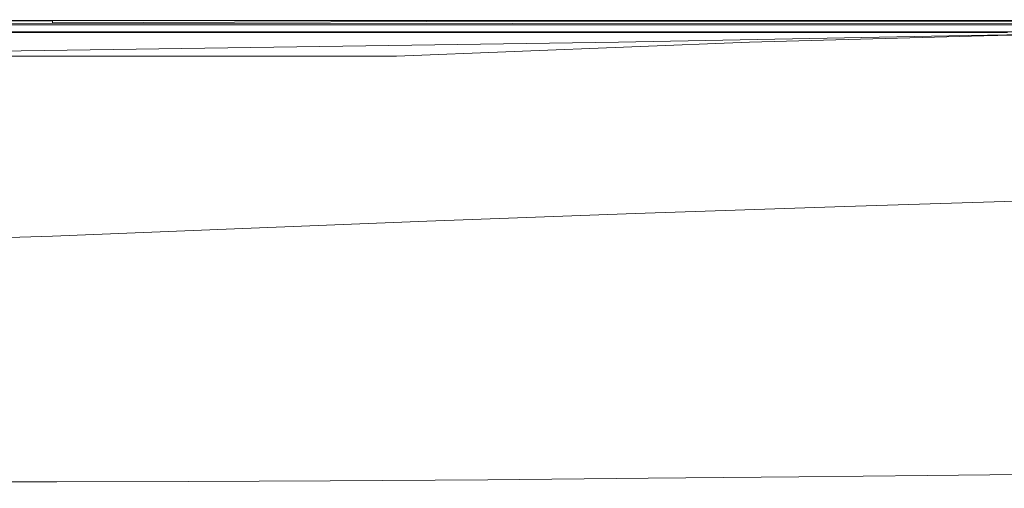
# Model space of a CAD drawing. Extents: x -850 to 850, y -350 to 350.
# Drawn here: x 149 to 533, y 167 to 350 of the extents above; entities that cross this region are included whole.
import ezdxf

# ---------------------------------------------------------------- set-up
doc = ezdxf.new("R2010")
doc.units = 0
doc.header["$LTSCALE"] = 500
doc.header["$MEASUREMENT"] = 0
doc.layers.add('OPTIMA_CERAMIKA', color=7, linetype='Continuous')

msp = doc.modelspace()

# ---------------------------------------------------------------- linework, layer by layer
at = {"layer": 'OPTIMA_CERAMIKA', "lineweight": 0}
for points, invisible_edges in [([(-800.36, 349.17, -286.65), (805.21, 349.31, -286.65), (805.31, 349.02, -288.5), (-800.5, 348.91, -288.48)], 15), ([(-14.93, 348.81, -290.13), (-800.5, 348.91, -288.48), (805.31, 349.02, -288.5), (-14.93, 348.81, -290.13)], 15), ([(-800.36, 349.17, -187.33), (805.21, 349.31, -187.33), (805.21, 349.31, -189.52), (-800.36, 349.17, -189.52)], 15), ([(-800.36, 349.17, -189.52), (805.21, 349.31, -189.52), (805.21, 349.31, -192.83), (-800.36, 349.17, -192.83)], 15), ([(-800.36, 349.17, -198.39), (805.21, 349.31, -198.39), (805.21, 349.31, -207.32), (-800.36, 349.17, -207.32)], 15), ([(-800.36, 349.17, -183.01), (805.21, 349.31, -183.01), (805.21, 349.31, -185.15), (-800.36, 349.17, -185.15)], 15), ([(-800.36, 349.17, -179.11), (805.21, 349.31, -179.11), (805.21, 349.31, -180.99), (-800.36, 349.17, -180.99)], 15), ([(-800.36, 349.17, -185.15), (805.21, 349.31, -185.15), (805.21, 349.31, -187.33), (-800.36, 349.17, -187.33)], 15), ([(-800.36, 349.17, -180.99), (805.21, 349.31, -180.99), (805.21, 349.31, -183.01), (-800.36, 349.17, -183.01)], 15), ([(-800.36, 349.17, -279.59), (805.21, 349.31, -279.59), (805.21, 349.31, -282.71), (-800.36, 349.17, -282.71)], 15), ([(-800.36, 349.17, -282.71), (805.21, 349.31, -282.71), (805.21, 349.31, -284.68), (-800.36, 349.17, -284.68)], 15), ([(-800.36, 349.17, -274.19), (805.21, 349.31, -274.19), (805.21, 349.31, -279.59), (-800.36, 349.17, -279.59)], 15), ([(-800.36, 349.17, -220.75), (805.21, 349.31, -220.75), (805.21, 349.31, -236.4), (-800.36, 349.17, -236.4)], 15), ([(-800.36, 349.17, -207.32), (805.21, 349.31, -207.32), (805.21, 349.31, -220.75), (-800.36, 349.17, -220.75)], 15), ([(805.21, 349.31, -286.65), (-800.36, 349.17, -286.65), (-800.36, 349.17, -284.68), (805.21, 349.31, -284.68)], 15), ([(805.21, 349.31, -179.11), (-800.36, 349.17, -179.11), (-800.36, 349.17, -177.43), (805.21, 349.31, -177.43)], 15), ([(-800.36, 349.17, 221.45), (805.21, 349.31, 221.45), (805.21, 349.31, -150.1), (-800.36, 349.17, -150.1)], 15), ([(805.21, 349.31, -169.8), (-800.36, 349.17, -169.8), (-800.36, 349.17, -150.1), (805.21, 349.31, -150.1)], 15), ([(805.21, 349.31, -177.43), (-800.36, 349.17, -177.43), (-800.36, 349.17, -169.8), (805.21, 349.31, -169.8)], 15), ([(805.21, 349.31, -236.4), (805.21, 349.31, -274.19), (-800.36, 349.17, -274.19), (-800.36, 349.17, -236.4)], 15), ([(-800.36, 349.17, 230.07), (-800.36, 349.17, 232.67), (805.21, 349.31, 232.67), (805.21, 349.31, 230.07)], 15), ([(805.21, 349.31, 221.45), (-800.36, 349.17, 221.45), (-800.36, 349.17, 230.07), (805.21, 349.31, 230.07)], 15), ([(805.21, 349.31, 232.67), (-800.36, 349.17, 232.67), (-800.36, 349.17, 235.27), (805.21, 349.31, 235.27)], 15), ([(805.21, 349.31, 235.27), (-800.36, 349.17, 235.27), (-800.14, 349.11, 237.71), (805.09, 349.25, 237.71)], 15), ([(805.21, 349.31, -198.39), (-800.36, 349.17, -198.39), (-800.36, 349.17, -192.83), (805.21, 349.31, -192.83)], 15), ([(805.09, 349.25, 237.71), (-800.14, 349.11, 237.71), (-799.45, 348.92, 239.82), (804.73, 349.06, 239.82)], 15), ([(804.73, 349.06, 239.82), (-799.45, 348.92, 239.82), (-798.07, 348.54, 241.45), (804.01, 348.68, 241.45)], 15), ([(805.31, 349.02, -288.5), (805.59, 348.14, -290.13), (-14.93, 348.81, -290.13), (805.31, 349.02, -288.5)], 13), ([(161.42, 348.42, 243.74), (92.61, 348.42, 243.74), (92.78, 349.21, 243.89), (161.77, 349.21, 243.89)], 15), ([(161.98, 349.68, 244.14), (161.77, 349.21, 243.89), (92.78, 349.21, 243.89), (92.88, 349.68, 244.14)], 15), ([(162.08, 349.92, 245.08), (161.98, 349.68, 244.14), (92.88, 349.68, 244.14), (92.94, 349.92, 245.08)], 13), ([(162.08, 349.92, 245.08), (92.94, 349.92, 245.08), (92.95, 350, 247.33), (162.11, 350, 247.33)], 15), ([(162.11, 350, 274.19), (162.11, 350, 247.33), (92.95, 350, 247.33), (92.95, 350, 274.19)], 15), ([(162.11, 349.88, 288.79), (162.11, 350, 285.88), (92.95, 350, 285.88), (92.95, 349.86, 288.79)], 15), ([(162.11, 350, 274.19), (92.95, 350, 274.19), (92.95, 350, 285.88), (162.11, 350, 285.88)], 15), ([(162.11, 349.88, 288.79), (92.95, 349.86, 288.79), (92.95, 349.45, 290.4), (162.11, 349.53, 290.4)], 11), ([(162.11, 349.53, 290.4), (92.95, 349.45, 290.4), (92.95, 348.64, 291.2), (162.11, 348.82, 291.2)], 7), ([(161.42, 348.42, 243.74), (161.77, 349.21, 243.89), (232.51, 349.21, 243.89), (231.99, 348.42, 243.74)], 15), ([(161.98, 349.68, 244.14), (232.82, 349.68, 244.14), (232.51, 349.21, 243.89), (161.77, 349.21, 243.89)], 15), ([(162.08, 349.92, 245.08), (232.98, 349.92, 245.08), (232.82, 349.68, 244.14), (161.98, 349.68, 244.14)], 11), ([(162.08, 349.92, 245.08), (162.11, 350, 247.33), (233.03, 350, 247.33), (232.98, 349.92, 245.08)], 15), ([(162.11, 349.88, 288.79), (233.03, 349.9, 288.79), (233.03, 350, 285.88), (162.11, 350, 285.88)], 15), ([(162.11, 350, 274.19), (162.11, 350, 285.88), (233.03, 350, 285.88), (233.03, 350, 274.19)], 15), ([(233.03, 350, 274.19), (233.03, 350, 247.33), (162.11, 350, 247.33), (162.11, 350, 274.19)], 15), ([(162.11, 349.88, 288.79), (162.11, 349.53, 290.4), (233.03, 349.62, 290.4), (233.03, 349.9, 288.79)], 15), ([(162.11, 349.53, 290.4), (162.11, 348.82, 291.2), (233.03, 349.04, 291.2), (233.03, 349.62, 290.4)], 15), ([(162.11, 347.64, 291.68), (233.03, 348.09, 291.68), (233.03, 349.04, 291.2), (162.11, 348.82, 291.2)], 11), ([(231.99, 348.42, 243.74), (232.51, 349.21, 243.89), (307.25, 349.21, 243.89), (306.56, 348.42, 243.74)], 15), ([(232.82, 349.68, 244.14), (307.66, 349.68, 244.14), (307.25, 349.21, 243.89), (232.51, 349.21, 243.89)], 15), ([(232.98, 349.92, 245.08), (307.87, 349.92, 245.08), (307.66, 349.68, 244.14), (232.82, 349.68, 244.14)], 11), ([(232.98, 349.92, 245.08), (233.03, 350, 247.33), (307.94, 350, 247.33), (307.87, 349.92, 245.08)], 15), ([(233.03, 349.9, 288.79), (307.94, 349.92, 288.79), (307.94, 350, 285.88), (233.03, 350, 285.88)], 15), ([(233.03, 350, 274.19), (233.03, 350, 285.88), (307.94, 350, 285.88), (307.94, 350, 274.19)], 15), ([(307.94, 350, 274.19), (307.94, 350, 247.33), (233.03, 350, 247.33), (233.03, 350, 274.19)], 15), ([(233.03, 349.9, 288.79), (233.03, 349.62, 290.4), (307.94, 349.7, 290.4), (307.94, 349.92, 288.79)], 15), ([(233.03, 349.62, 290.4), (233.03, 349.04, 291.2), (307.94, 349.24, 291.2), (307.94, 349.7, 290.4)], 15), ([(233.03, 348.09, 291.68), (307.94, 348.49, 291.68), (307.94, 349.24, 291.2), (233.03, 349.04, 291.2)], 11), ([(387.37, 348.42, 243.74), (306.56, 348.42, 243.74), (307.25, 349.21, 243.89), (388.24, 349.21, 243.89)], 15), ([(388.76, 349.68, 244.14), (388.24, 349.21, 243.89), (307.25, 349.21, 243.89), (307.66, 349.68, 244.14)], 15), ([(389.01, 349.92, 245.08), (388.76, 349.68, 244.14), (307.66, 349.68, 244.14), (307.87, 349.92, 245.08)], 13), ([(389.01, 349.92, 245.08), (307.87, 349.92, 245.08), (307.94, 350, 247.33), (389.1, 350, 247.33)], 15), ([(389.1, 350, 285.88), (389.1, 350, 274.19), (307.94, 350, 274.19), (307.94, 350, 285.88)], 15), ([(389.1, 350, 247.33), (307.94, 350, 247.33), (307.94, 350, 274.19), (389.1, 350, 274.19)], 15), ([(389.1, 349.94, 288.79), (389.1, 350, 285.88), (307.94, 350, 285.88), (307.94, 349.92, 288.79)], 15), ([(389.1, 349.94, 288.79), (307.94, 349.92, 288.79), (307.94, 349.7, 290.4), (389.1, 349.75, 290.4)], 15), ([(389.1, 349.75, 290.4), (307.94, 349.7, 290.4), (307.94, 349.24, 291.2), (389.1, 349.37, 291.2)], 15), ([(389.1, 348.73, 291.68), (389.1, 349.37, 291.2), (307.94, 349.24, 291.2), (307.94, 348.49, 291.68)], 13), ([(467.3, 348.42, 243.74), (387.37, 348.42, 243.74), (388.24, 349.21, 243.89), (468.33, 349.21, 243.89)], 15), ([(468.95, 349.68, 244.14), (468.33, 349.21, 243.89), (388.24, 349.21, 243.89), (388.76, 349.68, 244.14)], 15), ([(469.26, 349.92, 245.08), (468.95, 349.68, 244.14), (388.76, 349.68, 244.14), (389.01, 349.92, 245.08)], 13), ([(469.26, 349.92, 245.08), (389.01, 349.92, 245.08), (389.1, 350, 247.33), (469.36, 350, 247.33)], 15), ([(469.36, 350, 274.19), (469.36, 350, 247.33), (389.1, 350, 247.33), (389.1, 350, 274.19)], 15), ([(469.36, 350, 285.88), (469.36, 350, 274.19), (389.1, 350, 274.19), (389.1, 350, 285.88)], 15), ([(469.36, 349.94, 288.79), (469.36, 350, 285.88), (389.1, 350, 285.88), (389.1, 349.94, 288.79)], 15), ([(469.36, 349.94, 288.79), (389.1, 349.94, 288.79), (389.1, 349.75, 290.4), (469.36, 349.77, 290.4)], 15), ([(469.36, 349.77, 290.4), (389.1, 349.75, 290.4), (389.1, 349.37, 291.2), (469.36, 349.43, 291.2)], 15), ([(469.36, 348.85, 291.68), (469.36, 349.43, 291.2), (389.1, 349.37, 291.2), (389.1, 348.73, 291.68)], 13), ([(467.3, 348.42, 243.74), (468.33, 349.21, 243.89), (540.39, 349.21, 243.89), (539.22, 348.42, 243.74)], 15), ([(468.95, 349.68, 244.14), (541.09, 349.68, 244.14), (540.39, 349.21, 243.89), (468.33, 349.21, 243.89)], 15), ([(469.26, 349.92, 245.08), (541.44, 349.92, 245.08), (541.09, 349.68, 244.14), (468.95, 349.68, 244.14)], 11), ([(469.26, 349.92, 245.08), (469.36, 350, 247.33), (541.56, 350, 247.33), (541.44, 349.92, 245.08)], 15), ([(541.56, 350, 274.19), (541.56, 350, 247.33), (469.36, 350, 247.33), (469.36, 350, 274.19)], 15), ([(469.36, 350, 285.88), (541.56, 350, 285.88), (541.56, 350, 274.19), (469.36, 350, 274.19)], 15), ([(469.36, 349.94, 288.79), (541.56, 349.94, 288.79), (541.56, 350, 285.88), (469.36, 350, 285.88)], 15), ([(469.36, 349.94, 288.79), (469.36, 349.77, 290.4), (541.56, 349.78, 290.4), (541.56, 349.94, 288.79)], 15), ([(469.36, 349.77, 290.4), (469.36, 349.43, 291.2), (541.56, 349.45, 291.2), (541.56, 349.78, 290.4)], 15), ([(469.36, 348.85, 291.68), (541.56, 348.89, 291.68), (541.56, 349.45, 291.2), (469.36, 349.43, 291.2)], 11), ([(802.8, 348.05, 242.42), (804.01, 348.68, 241.45), (-798.07, 348.54, 241.45), (-795.78, 347.91, 242.42)], 15), ([(-792.81, 347.09, 242.91), (801.24, 347.24, 242.91), (802.8, 348.05, 242.42), (-795.78, 347.91, 242.42)], 11), ([(-789.37, 346.15, 243.07), (799.43, 346.29, 243.07), (801.24, 347.24, 242.91), (-792.81, 347.09, 242.91)], 15), ([(-785.71, 345.15, 243.08), (797.5, 345.29, 243.08), (799.43, 346.29, 243.07), (-789.37, 346.15, 243.07)], 14), ([(-47.7, 347.16, -291.38), (566.85, 344.72, -292.5), (511.26, 343.67, -292.5), (-106.75, 344.59, -292.07)], 13), ([(566.85, 344.72, -292.5), (-47.7, 347.16, -291.38), (-14.93, 348.81, -290.13), (566.85, 344.72, -292.5)], 15), ([(566.85, 344.72, -292.5), (-14.93, 348.81, -290.13), (805.59, 348.14, -290.13), (566.85, 344.72, -292.5)], 15), ([(160.45, 346.21, 243.65), (159.9, 344.95, 243.65), (91.85, 344.95, 243.65), (92.12, 346.21, 243.65)], 13), ([(160.97, 347.39, 243.67), (160.45, 346.21, 243.65), (92.12, 346.21, 243.65), (92.38, 347.39, 243.67)], 15), ([(160.97, 347.39, 243.67), (92.38, 347.39, 243.67), (92.61, 348.42, 243.74), (161.42, 348.42, 243.74)], 15), ([(162.11, 347.64, 291.68), (162.11, 348.82, 291.2), (92.95, 348.64, 291.2), (92.95, 347.28, 291.68)], 15), ([(162.11, 345.05, 291.92), (162.11, 347.64, 291.68), (92.95, 347.28, 291.68), (92.95, 344.45, 291.92)], 15), ([(160.45, 346.21, 243.65), (230.54, 346.21, 243.65), (229.71, 344.95, 243.65), (159.9, 344.95, 243.65)], 11), ([(160.97, 347.39, 243.67), (231.31, 347.39, 243.67), (230.54, 346.21, 243.65), (160.45, 346.21, 243.65)], 15), ([(160.97, 347.39, 243.67), (161.42, 348.42, 243.74), (231.99, 348.42, 243.74), (231.31, 347.39, 243.67)], 15), ([(162.11, 345.05, 291.92), (233.03, 345.78, 291.92), (233.03, 348.09, 291.68), (162.11, 347.64, 291.68)], 15), ([(162.11, 345.05, 291.92), (162.11, 340.11, 292), (233.03, 341.18, 292), (233.03, 345.78, 291.92)], 15), ([(230.54, 346.21, 243.65), (304.62, 346.21, 243.65), (303.51, 344.95, 243.65), (229.71, 344.95, 243.65)], 11), ([(231.31, 347.39, 243.67), (305.66, 347.39, 243.67), (304.62, 346.21, 243.65), (230.54, 346.21, 243.65)], 15), ([(231.31, 347.39, 243.67), (231.99, 348.42, 243.74), (306.56, 348.42, 243.74), (305.66, 347.39, 243.67)], 15), ([(233.03, 345.78, 291.92), (307.94, 346.46, 291.92), (307.94, 348.49, 291.68), (233.03, 348.09, 291.68)], 15), ([(233.03, 345.78, 291.92), (233.03, 341.18, 292), (307.94, 342.18, 292), (307.94, 346.46, 291.92)], 15), ([(384.95, 346.21, 243.65), (383.57, 344.95, 243.65), (303.51, 344.95, 243.65), (304.62, 346.21, 243.65)], 13), ([(386.25, 347.39, 243.67), (384.95, 346.21, 243.65), (304.62, 346.21, 243.65), (305.66, 347.39, 243.67)], 15), ([(386.25, 347.39, 243.67), (305.66, 347.39, 243.67), (306.56, 348.42, 243.74), (387.37, 348.42, 243.74)], 15), ([(389.1, 346.88, 291.92), (389.1, 348.73, 291.68), (307.94, 348.49, 291.68), (307.94, 346.46, 291.92)], 15), ([(389.1, 346.88, 291.92), (307.94, 346.46, 291.92), (307.94, 342.18, 292), (389.1, 342.85, 292)], 15), ([(464.43, 346.21, 243.65), (462.79, 344.95, 243.65), (383.57, 344.95, 243.65), (384.95, 346.21, 243.65)], 13), ([(465.97, 347.39, 243.67), (464.43, 346.21, 243.65), (384.95, 346.21, 243.65), (386.25, 347.39, 243.67)], 15), ([(465.97, 347.39, 243.67), (386.25, 347.39, 243.67), (387.37, 348.42, 243.74), (467.3, 348.42, 243.74)], 15), ([(469.36, 347.11, 291.92), (469.36, 348.85, 291.68), (389.1, 348.73, 291.68), (389.1, 346.88, 291.92)], 15), ([(469.36, 347.11, 291.92), (389.1, 346.88, 291.92), (389.1, 342.85, 292), (469.36, 343.26, 292)], 15), ([(464.43, 346.21, 243.65), (535.95, 346.21, 243.65), (534.08, 344.95, 243.65), (462.79, 344.95, 243.65)], 11), ([(465.97, 347.39, 243.67), (537.7, 347.39, 243.67), (535.95, 346.21, 243.65), (464.43, 346.21, 243.65)], 15), ([(465.97, 347.39, 243.67), (467.3, 348.42, 243.74), (539.22, 348.42, 243.74), (537.7, 347.39, 243.67)], 15), ([(469.36, 347.11, 291.92), (541.56, 347.21, 291.92), (541.56, 348.89, 291.68), (469.36, 348.85, 291.68)], 15), ([(469.36, 347.11, 291.92), (469.36, 343.26, 292), (541.56, 343.48, 292), (541.56, 347.21, 291.92)], 15), ([(-106.75, 344.59, -292.07), (511.26, 343.67, -292.5), (382.55, 341.29, -292.5), (-186.91, 341.29, -292.39)], 13), ([(162.11, 345.05, 291.92), (92.95, 344.45, 291.92), (92.95, 339.26, 292), (162.11, 340.11, 292)], 15), ([(233.03, 341.18, 292), (233.03, 321.2, 292), (307.94, 322.97, 292), (307.94, 342.18, 292)], 15), ([(389.1, 342.85, 292), (307.94, 342.18, 292), (307.94, 322.97, 292), (389.1, 324.37, 292)], 15), ([(469.36, 343.26, 292), (389.1, 342.85, 292), (389.1, 324.37, 292), (469.36, 325.45, 292)], 15), ([(504.61, 339.8, -292.5), (433.56, 341.29, -292.5), (524.86, 343.67, -292.5), (594.29, 341.73, -292.5)], 13), ([(469.36, 343.26, 292), (469.36, 325.45, 292), (541.56, 326.23, 292), (541.56, 343.48, 292)], 15), ([(553.8, 338.57, -292.5), (504.61, 339.8, -292.5), (594.29, 341.73, -292.5), (637.2, 339.45, -292.5)], 15), ([(594.29, 341.73, -292.5), (524.86, 343.67, -292.5), (566.85, 344.72, -292.5), (682.76, 343.1, -292.44)], 13), ([(3.56, 335.75, -292.5), (-387.09, 333.38, -292.5), (-186.91, 341.29, -292.39), (382.55, 341.29, -292.5)], 7), ([(162.11, 340.11, 292), (92.95, 339.26, 292), (92.95, 318.08, 292), (162.11, 319.44, 292)], 15), ([(162.11, 340.11, 292), (162.11, 319.44, 292), (233.03, 321.2, 292), (233.03, 341.18, 292)], 15), ([(504.61, 339.8, -292.5), (346.47, 334.17, -292.5), (296.09, 335.75, -292.5), (433.56, 341.29, -292.5)], 11), ([(553.8, 338.57, -292.5), (456.53, 333.38, -292.5), (346.47, 334.17, -292.5), (504.61, 339.8, -292.5)], 15), ([(637.2, 339.45, -292.5), (590.47, 333.11, -292.5), (456.53, 333.38, -292.5), (553.8, 338.57, -292.5)], 15), ([(296.09, 335.75, -292.5), (-836, 327.46, -292.5), (-387.09, 333.38, -292.5), (296.09, 335.75, -292.5)], 15), ([(346.47, 334.17, -292.5), (-836, 327.46, -292.5), (296.09, 335.75, -292.5), (346.47, 334.17, -292.5)], 15), ([(456.53, 333.38, -292.5), (-836, 327.46, -292.5), (346.47, 334.17, -292.5), (456.53, 333.38, -292.5)], 15), ([(296.09, 335.75, -292.5), (-387.09, 333.38, -292.5), (3.56, 335.75, -292.5), (296.09, 335.75, -292.5)], 11), ([(590.47, 333.11, -292.5), (-836, 327.46, -292.5), (456.53, 333.38, -292.5), (590.47, 333.11, -292.5)], 15), ([(825.04, 332.69, -292.5), (-836, 327.46, -292.5), (590.47, 333.11, -292.5), (825.04, 332.69, -292.5)], 15), ([(825.04, 332.69, -292.5), (-630.47, -293.14, -292.24), (-836, 327.46, -292.5), (825.04, 332.69, -292.5)], 15), ([(825.04, 332.69, -292.5), (-609.27, -292.86, -292.3), (-630.47, -293.14, -292.24), (825.04, 332.69, -292.5)], 15), ([(825.04, 332.69, -292.5), (609.27, -292.86, -292.3), (-609.27, -292.86, -292.3), (825.04, 332.69, -292.5)], 15), ([(541.56, 301.32, 291.69), (541.56, 326.23, 292), (469.36, 325.45, 292), (469.36, 299.73, 291.69)], 15), ([(307.94, 295.52, 291.69), (307.94, 322.97, 292), (233.03, 321.2, 292), (233.03, 293, 291.69)], 15), ([(307.94, 295.52, 291.69), (389.1, 297.78, 291.69), (389.1, 324.37, 292), (307.94, 322.97, 292)], 15), ([(389.1, 324.37, 292), (389.1, 297.78, 291.69), (469.36, 299.73, 291.69), (469.36, 325.45, 292)], 15), ([(92.95, 318.08, 292), (92.95, 288.89, 291.69), (162.11, 290.64, 291.69), (162.11, 319.44, 292)], 15), ([(233.03, 293, 291.69), (233.03, 321.2, 292), (162.11, 319.44, 292), (162.11, 290.64, 291.69)], 15), ([(469.36, 299.73, 291.69), (389.1, 297.78, 291.69), (389.1, 279.74, 290.45), (469.36, 282.26, 290.45)], 15), ([(469.36, 299.73, 291.69), (469.36, 282.26, 290.45), (541.56, 284.37, 290.45), (541.56, 301.32, 291.69)], 15), ([(233.03, 273.96, 290.45), (307.94, 276.93, 290.45), (307.94, 295.52, 291.69), (233.03, 293, 291.69)], 15), ([(389.1, 297.78, 291.69), (307.94, 295.52, 291.69), (307.94, 276.93, 290.45), (389.1, 279.74, 290.45)], 15), ([(162.11, 271.27, 290.45), (233.03, 273.96, 290.45), (233.03, 293, 291.69), (162.11, 290.64, 291.69)], 15), ([(162.11, 271.27, 290.45), (162.11, 290.64, 291.69), (92.95, 288.89, 291.69), (92.95, 269.31, 290.45)], 15), ([(469.71, 278.66, 289.48), (543.01, 280.91, 289.48), (541.56, 284.37, 290.45), (469.36, 282.26, 290.45)], 15), ([(469.71, 278.66, 289.48), (469.36, 282.26, 290.45), (389.1, 279.74, 290.45), (389.09, 276.02, 289.48)], 15), ([(469.71, 278.66, 289.48), (470.77, 277.18, 288.42), (547.36, 279.56, 288.44), (543.01, 280.91, 289.48)], 13), ([(233.02, 270.06, 289.48), (307.93, 273.12, 289.48), (307.94, 276.93, 290.45), (233.03, 273.96, 290.45)], 15), ([(389.09, 276.02, 289.48), (389.1, 279.74, 290.45), (307.94, 276.93, 290.45), (307.93, 273.12, 289.48)], 15), ([(470.35, 276.27, 285.52), (388.61, 273.59, 285.5), (388.24, 273.39, 284.21), (469.71, 276.03, 284.22)], 15), ([(470.35, 276.27, 285.52), (471.2, 276.51, 286.5), (388.84, 273.8, 286.49), (388.61, 273.59, 285.5)], 15), ([(471.2, 276.51, 286.5), (471.58, 276.8, 287.39), (388.97, 274.07, 287.38), (388.84, 273.8, 286.49)], 15), ([(470.77, 277.18, 288.42), (389.05, 274.47, 288.41), (388.97, 274.07, 287.38), (471.58, 276.8, 287.39)], 15), ([(469.71, 278.66, 289.48), (389.09, 276.02, 289.48), (389.05, 274.47, 288.41), (470.77, 277.18, 288.42)], 11), ([(465.99, 273.32, 270.85), (541.61, 275.45, 270.86), (544.09, 277.51, 279.77), (468.1, 275.3, 279.76)], 15), ([(469.71, 276.03, 284.22), (468.1, 275.3, 279.76), (544.09, 277.51, 279.77), (545.9, 278.38, 284.27)], 15), ([(470.35, 276.27, 285.52), (469.71, 276.03, 284.22), (545.9, 278.38, 284.27), (547.18, 278.67, 285.59)], 15), ([(470.35, 276.27, 285.52), (547.18, 278.67, 285.59), (549.83, 278.97, 286.56), (471.2, 276.51, 286.5)], 15), ([(470.77, 277.18, 288.42), (471.58, 276.8, 287.39), (550.88, 279.27, 287.43), (547.36, 279.56, 288.44)], 15), ([(471.2, 276.51, 286.5), (549.83, 278.97, 286.56), (550.88, 279.27, 287.43), (471.58, 276.8, 287.39)], 15), ([(162.11, 267.31, 289.48), (233.02, 270.06, 289.48), (233.03, 273.96, 290.45), (162.11, 271.27, 290.45)], 15), ([(233.02, 270.06, 289.48), (233, 268.46, 288.41), (307.9, 271.54, 288.41), (307.93, 273.12, 289.48)], 13), ([(385.18, 270.9, 270.85), (386.88, 272.79, 279.75), (306.16, 270.03, 279.75), (304.9, 268.22, 270.85)], 15), ([(388.24, 273.39, 284.21), (307.25, 270.52, 284.21), (306.16, 270.03, 279.75), (386.88, 272.79, 279.75)], 15), ([(388.61, 273.59, 285.5), (307.55, 270.69, 285.5), (307.25, 270.52, 284.21), (388.24, 273.39, 284.21)], 15), ([(388.61, 273.59, 285.5), (388.84, 273.8, 286.49), (307.73, 270.88, 286.49), (307.55, 270.69, 285.5)], 15), ([(388.84, 273.8, 286.49), (388.97, 274.07, 287.38), (307.84, 271.15, 287.38), (307.73, 270.88, 286.49)], 15), ([(389.05, 274.47, 288.41), (307.9, 271.54, 288.41), (307.84, 271.15, 287.38), (388.97, 274.07, 287.38)], 15), ([(389.09, 276.02, 289.48), (307.93, 273.12, 289.48), (307.9, 271.54, 288.41), (389.05, 274.47, 288.41)], 11), ([(465.99, 273.32, 270.85), (385.18, 270.9, 270.85), (381.92, 266.04, 250.12), (461.82, 268.38, 250.12)], 15), ([(465.99, 273.32, 270.85), (468.1, 275.3, 279.76), (386.88, 272.79, 279.75), (385.18, 270.9, 270.85)], 15), ([(469.71, 276.03, 284.22), (388.24, 273.39, 284.21), (386.88, 272.79, 279.75), (468.1, 275.3, 279.76)], 15), ([(465.99, 273.32, 270.85), (461.82, 268.38, 250.12), (536.62, 270.44, 250.13), (541.61, 275.45, 270.86)], 15), ([(162.11, 267.31, 289.48), (162.11, 271.27, 290.45), (92.95, 269.31, 290.45), (92.95, 265.3, 289.48)], 15), ([(162.09, 265.69, 288.41), (162.06, 265.3, 287.38), (232.95, 268.07, 287.38), (233, 268.46, 288.41)], 15), ([(162.11, 267.31, 289.48), (162.09, 265.69, 288.41), (233, 268.46, 288.41), (233.02, 270.06, 289.48)], 13), ([(230.87, 265.32, 270.85), (304.9, 268.22, 270.85), (306.16, 270.03, 279.75), (231.69, 267.05, 279.75)], 15), ([(232.51, 267.48, 284.21), (231.69, 267.05, 279.75), (306.16, 270.03, 279.75), (307.25, 270.52, 284.21)], 15), ([(232.73, 267.63, 285.5), (232.51, 267.48, 284.21), (307.25, 270.52, 284.21), (307.55, 270.69, 285.5)], 15), ([(232.73, 267.63, 285.5), (307.55, 270.69, 285.5), (307.73, 270.88, 286.49), (232.87, 267.81, 286.49)], 15), ([(232.87, 267.81, 286.49), (307.73, 270.88, 286.49), (307.84, 271.15, 287.38), (232.95, 268.07, 287.38)], 15), ([(233, 268.46, 288.41), (232.95, 268.07, 287.38), (307.84, 271.15, 287.38), (307.9, 271.54, 288.41)], 15), ([(385.18, 270.9, 270.85), (304.9, 268.22, 270.85), (302.58, 263.46, 250.12), (381.92, 266.04, 250.12)], 15), ([(461.82, 268.38, 250.12), (454.71, 259.05, 212.05), (528.02, 261.07, 212.05), (536.62, 270.44, 250.13)], 15), ([(536.62, 270.44, 250.13), (528.02, 261.07, 212.05), (590.77, 262.77, 212.05), (600.64, 272.17, 250.13)], 15), ([(161.77, 264.73, 284.21), (92.78, 262.71, 284.21), (92.51, 262.33, 279.75), (161.23, 264.33, 279.75)], 15), ([(161.92, 264.87, 285.5), (92.85, 262.85, 285.5), (92.78, 262.71, 284.21), (161.77, 264.73, 284.21)], 15), ([(161.92, 264.87, 285.5), (162.01, 265.04, 286.49), (92.9, 263.02, 286.49), (92.85, 262.85, 285.5)], 15), ([(162.01, 265.04, 286.49), (162.06, 265.3, 287.38), (92.93, 263.28, 287.38), (92.9, 263.02, 286.49)], 15), ([(162.09, 265.69, 288.41), (92.94, 263.67, 288.41), (92.93, 263.28, 287.38), (162.06, 265.3, 287.38)], 15), ([(162.11, 267.31, 289.48), (92.95, 265.3, 289.48), (92.94, 263.67, 288.41), (162.09, 265.69, 288.41)], 11), ([(160.84, 262.66, 270.85), (160.41, 258.16, 250.12), (229.49, 260.69, 250.12), (230.87, 265.32, 270.85)], 15), ([(160.84, 262.66, 270.85), (230.87, 265.32, 270.85), (231.69, 267.05, 279.75), (161.23, 264.33, 279.75)], 15), ([(161.77, 264.73, 284.21), (161.23, 264.33, 279.75), (231.69, 267.05, 279.75), (232.51, 267.48, 284.21)], 15), ([(161.92, 264.87, 285.5), (161.77, 264.73, 284.21), (232.51, 267.48, 284.21), (232.73, 267.63, 285.5)], 15), ([(161.92, 264.87, 285.5), (232.73, 267.63, 285.5), (232.87, 267.81, 286.49), (162.01, 265.04, 286.49)], 15), ([(162.01, 265.04, 286.49), (232.87, 267.81, 286.49), (232.95, 268.07, 287.38), (162.06, 265.3, 287.38)], 15), ([(230.87, 265.32, 270.85), (229.49, 260.69, 250.12), (302.58, 263.46, 250.12), (304.9, 268.22, 270.85)], 15), ([(381.92, 266.04, 250.12), (302.58, 263.46, 250.12), (298.77, 254.31, 212.05), (376.42, 256.77, 212.05)], 15), ([(461.82, 268.38, 250.12), (381.92, 266.04, 250.12), (376.42, 256.77, 212.05), (454.71, 259.05, 212.05)], 15), ([(160.84, 262.66, 270.85), (161.23, 264.33, 279.75), (92.51, 262.33, 279.75), (92.57, 260.69, 270.85)], 15), ([(160.84, 262.66, 270.85), (92.57, 260.69, 270.85), (93.11, 256.31, 250.12), (160.41, 258.16, 250.12)], 15), ([(229.49, 260.69, 250.12), (227.35, 251.74, 212.05), (298.77, 254.31, 212.05), (302.58, 263.46, 250.12)], 15), ([(443.75, 243.91, 151.1), (514.71, 245.95, 151.1), (528.02, 261.07, 212.05), (454.71, 259.05, 212.05)], 15), ([(514.71, 245.95, 151.1), (575.4, 247.67, 151.11), (590.77, 262.77, 212.05), (528.02, 261.07, 212.05)], 15), ([(160.41, 258.16, 250.12), (93.11, 256.31, 250.12), (94.41, 247.84, 212.05), (159.96, 249.45, 212.05)], 15), ([(160.41, 258.16, 250.12), (159.96, 249.45, 212.05), (227.35, 251.74, 212.05), (229.49, 260.69, 250.12)], 15), ([(443.75, 243.91, 151.1), (454.71, 259.05, 212.05), (376.42, 256.77, 212.05), (368.03, 241.66, 151.1)], 15), ([(224.25, 237.08, 151.1), (293.03, 239.34, 151.1), (298.77, 254.31, 212.05), (227.35, 251.74, 212.05)], 15), ([(368.03, 241.66, 151.1), (376.42, 256.77, 212.05), (298.77, 254.31, 212.05), (293.03, 239.34, 151.1)], 15), ([(159.53, 235.17, 151.1), (159.96, 249.45, 212.05), (94.41, 247.84, 212.05), (96.72, 233.94, 151.1)], 15), ([(159.53, 235.17, 151.1), (224.25, 237.08, 151.1), (227.35, 251.74, 212.05), (159.96, 249.45, 212.05)], 15), ([(430.91, 225.85, 78.64), (499.06, 227.93, 78.64), (514.71, 245.95, 151.1), (443.75, 243.91, 151.1)], 15), ([(499.06, 227.93, 78.64), (557.32, 229.68, 78.64), (575.4, 247.67, 151.11), (514.71, 245.95, 151.1)], 15), ([(358.22, 223.63, 78.64), (368.03, 241.66, 151.1), (293.03, 239.34, 151.1), (286.36, 221.47, 78.64)], 15), ([(430.91, 225.85, 78.64), (443.75, 243.91, 151.1), (368.03, 241.66, 151.1), (358.22, 223.63, 78.64)], 15), ([(220.69, 219.57, 78.64), (286.36, 221.47, 78.64), (293.03, 239.34, 151.1), (224.25, 237.08, 151.1)], 15), ([(159.12, 218.12, 78.64), (159.53, 235.17, 151.1), (96.72, 233.94, 151.1), (99.56, 217.33, 78.64)], 15), ([(159.12, 218.12, 78.64), (220.69, 219.57, 78.64), (224.25, 237.08, 151.1), (159.53, 235.17, 151.1)], 15), ([(430.91, 225.85, 78.64), (418.12, 207.77, 6), (483.47, 209.87, 6), (499.06, 227.93, 78.64)], 15), ([(499.06, 227.93, 78.64), (483.47, 209.87, 6), (539.29, 211.64, 6), (557.32, 229.68, 78.64)], 15), ([(358.22, 223.63, 78.64), (286.36, 221.47, 78.64), (279.74, 203.62, 6), (348.46, 205.6, 6)], 15), ([(430.91, 225.85, 78.64), (358.22, 223.63, 78.64), (348.46, 205.6, 6), (418.12, 207.77, 6)], 15), ([(159.12, 218.12, 78.64), (158.77, 201.09, 6), (217.19, 202.09, 6), (220.69, 219.57, 78.64)], 15), ([(220.69, 219.57, 78.64), (217.19, 202.09, 6), (279.74, 203.62, 6), (286.36, 221.47, 78.64)], 15), ([(159.12, 218.12, 78.64), (99.56, 217.33, 78.64), (102.46, 200.74, 6), (158.77, 201.09, 6)], 15), ([(483.47, 209.87, 6), (470.32, 194.63, -55.47), (524.06, 196.37, -55.47), (539.29, 211.64, 6)], 15), ([(580.32, 212.81, 6), (539.29, 211.64, 6), (524.06, 196.37, -55.47), (563.43, 197.47, -55.47)], 15), ([(418.12, 207.77, 6), (348.46, 205.6, 6), (340.24, 190.5, -55.47), (407.34, 192.58, -55.47)], 15), ([(418.12, 207.77, 6), (407.34, 192.58, -55.47), (470.32, 194.63, -55.47), (483.47, 209.87, 6)], 15), ([(217.19, 202.09, 6), (214.25, 187.51, -55.47), (274.17, 188.71, -55.47), (279.74, 203.62, 6)], 15), ([(348.46, 205.6, 6), (279.74, 203.62, 6), (274.17, 188.71, -55.47), (340.24, 190.5, -55.47)], 15), ([(158.77, 201.09, 6), (102.46, 200.74, 6), (104.93, 186.9, -55.47), (158.5, 186.9, -55.47)], 15), ([(158.77, 201.09, 6), (158.5, 186.9, -55.47), (214.25, 187.51, -55.47), (217.19, 202.09, 6)], 15), ([(461.99, 185.08, -94.42), (514.42, 186.7, -94.42), (524.06, 196.37, -55.47), (470.32, 194.63, -55.47)], 15), ([(552.73, 187.7, -94.42), (563.43, 197.47, -55.47), (524.06, 196.37, -55.47), (514.42, 186.7, -94.42)], 15), ([(400.5, 183.16, -94.42), (407.34, 192.58, -55.47), (340.24, 190.5, -55.47), (335.03, 181.25, -94.42)], 15), ([(400.5, 183.16, -94.42), (461.99, 185.08, -94.42), (470.32, 194.63, -55.47), (407.34, 192.58, -55.47)], 15), ([(212.39, 178.7, -94.42), (270.64, 179.66, -94.42), (274.17, 188.71, -55.47), (214.25, 187.51, -55.47)], 15), ([(335.03, 181.25, -94.42), (340.24, 190.5, -55.47), (274.17, 188.71, -55.47), (270.64, 179.66, -94.42)], 15), ([(158.33, 178.34, -94.42), (158.5, 186.9, -55.47), (104.93, 186.9, -55.47), (106.5, 178.53, -94.42)], 15), ([(158.33, 178.34, -94.42), (212.39, 178.7, -94.42), (214.25, 187.51, -55.47), (158.5, 186.9, -55.47)], 15), ([(396.63, 178.07, -116.48), (457.26, 179.78, -116.48), (461.99, 185.08, -94.42), (400.5, 183.16, -94.42)], 15), ([(457.26, 179.78, -116.48), (508.95, 181.22, -116.48), (514.42, 186.7, -94.42), (461.99, 185.08, -94.42)], 15), ([(546.67, 182.1, -116.48), (552.73, 187.7, -94.42), (514.42, 186.7, -94.42), (508.95, 181.22, -116.48)], 15), ([(332.08, 176.38, -116.48), (335.03, 181.25, -94.42), (270.64, 179.66, -94.42), (268.64, 175, -116.48)], 15), ([(396.63, 178.07, -116.48), (400.5, 183.16, -94.42), (335.03, 181.25, -94.42), (332.08, 176.38, -116.48)], 15), ([(457.26, 179.78, -116.48), (454.95, 177.31, -127.32), (506.27, 178.53, -127.32), (508.95, 181.22, -116.48)], 15), ([(546.67, 182.1, -116.48), (508.95, 181.22, -116.48), (506.27, 178.53, -127.32), (543.69, 179.28, -127.32)], 15), ([(158.23, 174, -116.48), (158.33, 178.34, -94.42), (106.5, 178.53, -94.42), (107.39, 174.27, -116.48)], 15), ([(158.23, 174, -116.48), (211.33, 174.23, -116.48), (212.39, 178.7, -94.42), (158.33, 178.34, -94.42)], 15), ([(211.33, 174.23, -116.48), (268.64, 175, -116.48), (270.64, 179.66, -94.42), (212.39, 178.7, -94.42)], 15), ([(396.63, 178.07, -116.48), (332.08, 176.38, -116.48), (330.63, 174.43, -127.32), (394.73, 175.86, -127.32)], 15), ([(394.73, 175.86, -127.32), (393.81, 175.08, -132.58), (453.82, 176.25, -132.58), (454.95, 177.31, -127.32)], 15), ([(396.63, 178.07, -116.48), (394.73, 175.86, -127.32), (454.95, 177.31, -127.32), (457.26, 179.78, -116.48)], 15), ([(452.68, 175.18, -137.91), (503.65, 175.92, -137.91), (504.96, 177.24, -132.58), (453.82, 176.25, -132.58)], 15), ([(454.95, 177.31, -127.32), (453.82, 176.25, -132.58), (504.96, 177.24, -132.58), (506.27, 178.53, -127.32)], 15), ([(540.78, 176.37, -137.91), (542.24, 177.84, -132.58), (504.96, 177.24, -132.58), (503.65, 175.92, -137.91)], 15), ([(543.69, 179.28, -127.32), (506.27, 178.53, -127.32), (504.96, 177.24, -132.58), (542.24, 177.84, -132.58)], 15), ([(158.23, 174, -116.48), (107.39, 174.27, -116.48), (107.83, 172.74, -127.32), (158.18, 172.48, -127.32)], 15), ([(158.18, 172.48, -127.32), (107.83, 172.74, -127.32), (108.04, 172.58, -132.58), (158.16, 172.37, -132.58)], 15), ([(158.14, 172.26, -137.91), (158.16, 172.37, -132.58), (108.04, 172.58, -132.58), (108.25, 172.42, -137.91)], 15), ([(158.18, 172.48, -127.32), (158.16, 172.37, -132.58), (210.57, 172.5, -132.58), (210.82, 172.64, -127.32)], 15), ([(158.23, 174, -116.48), (158.18, 172.48, -127.32), (210.82, 172.64, -127.32), (211.33, 174.23, -116.48)], 15), ([(210.31, 172.36, -137.91), (266.7, 172.74, -137.91), (267.18, 173.01, -132.58), (210.57, 172.5, -132.58)], 15), ([(214.95, 170.01, -142.94), (270.27, 170.28, -142.94), (266.7, 172.74, -137.91), (210.31, 172.36, -137.91)], 15), ([(210.82, 172.64, -127.32), (210.57, 172.5, -132.58), (267.18, 173.01, -132.58), (267.65, 173.27, -127.32)], 15), ([(211.33, 174.23, -116.48), (210.82, 172.64, -127.32), (267.65, 173.27, -127.32), (268.64, 175, -116.48)], 15), ([(329.21, 173.44, -137.91), (329.93, 173.94, -132.58), (267.18, 173.01, -132.58), (266.7, 172.74, -137.91)], 15), ([(331.63, 170.76, -142.94), (329.21, 173.44, -137.91), (266.7, 172.74, -137.91), (270.27, 170.28, -142.94)], 7), ([(330.63, 174.43, -127.32), (267.65, 173.27, -127.32), (267.18, 173.01, -132.58), (329.93, 173.94, -132.58)], 15), ([(332.08, 176.38, -116.48), (268.64, 175, -116.48), (267.65, 173.27, -127.32), (330.63, 174.43, -127.32)], 15), ([(392.87, 174.3, -137.91), (393.81, 175.08, -132.58), (329.93, 173.94, -132.58), (329.21, 173.44, -137.91)], 15), ([(394.12, 171.35, -142.94), (392.87, 174.3, -137.91), (329.21, 173.44, -137.91), (331.63, 170.76, -142.94)], 7), ([(394.73, 175.86, -127.32), (330.63, 174.43, -127.32), (329.93, 173.94, -132.58), (393.81, 175.08, -132.58)], 15), ([(392.87, 174.3, -137.91), (452.68, 175.18, -137.91), (453.82, 176.25, -132.58), (393.81, 175.08, -132.58)], 15), ([(394.12, 171.35, -142.94), (452.84, 171.95, -142.94), (452.68, 175.18, -137.91), (392.87, 174.3, -137.91)], 15), ([(452.84, 171.95, -142.94), (502.87, 172.46, -142.94), (503.65, 175.92, -137.91), (452.68, 175.18, -137.91)], 15), ([(539.32, 172.77, -142.94), (540.78, 176.37, -137.91), (503.65, 175.92, -137.91), (502.87, 172.46, -142.94)], 7), ([(539.32, 172.77, -142.94), (502.87, 172.46, -142.94), (503.19, 164.72, -147.33), (537.87, 164.89, -147.33)], 15), ([(163.77, 169.95, -142.94), (158.14, 172.26, -137.91), (108.25, 172.42, -137.91), (114.85, 170.05, -142.94)], 7), ([(163.77, 169.95, -142.94), (114.85, 170.05, -142.94), (134.23, 163.28, -147.33), (180.72, 163.23, -147.33)], 15), ([(158.14, 172.26, -137.91), (210.31, 172.36, -137.91), (210.57, 172.5, -132.58), (158.16, 172.37, -132.58)], 15), ([(163.77, 169.95, -142.94), (214.95, 170.01, -142.94), (210.31, 172.36, -137.91), (158.14, 172.26, -137.91)], 15), ([(163.77, 169.95, -142.94), (180.72, 163.23, -147.33), (229.37, 163.27, -147.33), (214.95, 170.01, -142.94)], 7), ([(214.95, 170.01, -142.94), (229.37, 163.27, -147.33), (281.97, 163.44, -147.33), (270.27, 170.28, -142.94)], 7), ([(331.63, 170.76, -142.94), (270.27, 170.28, -142.94), (281.97, 163.44, -147.33), (340.32, 163.73, -147.33)], 15), ([(394.12, 171.35, -142.94), (331.63, 170.76, -142.94), (340.32, 163.73, -147.33), (399.75, 164.08, -147.33)], 15), ([(394.12, 171.35, -142.94), (399.75, 164.08, -147.33), (455.6, 164.43, -147.33), (452.84, 171.95, -142.94)], 7), ([(452.84, 171.95, -142.94), (455.6, 164.43, -147.33), (503.19, 164.72, -147.33), (502.87, 172.46, -142.94)], 7)]:
    msp.add_3dface(points, dxfattribs=dict(at, invisible_edges=invisible_edges))

doc.saveas('drawing.dxf')
